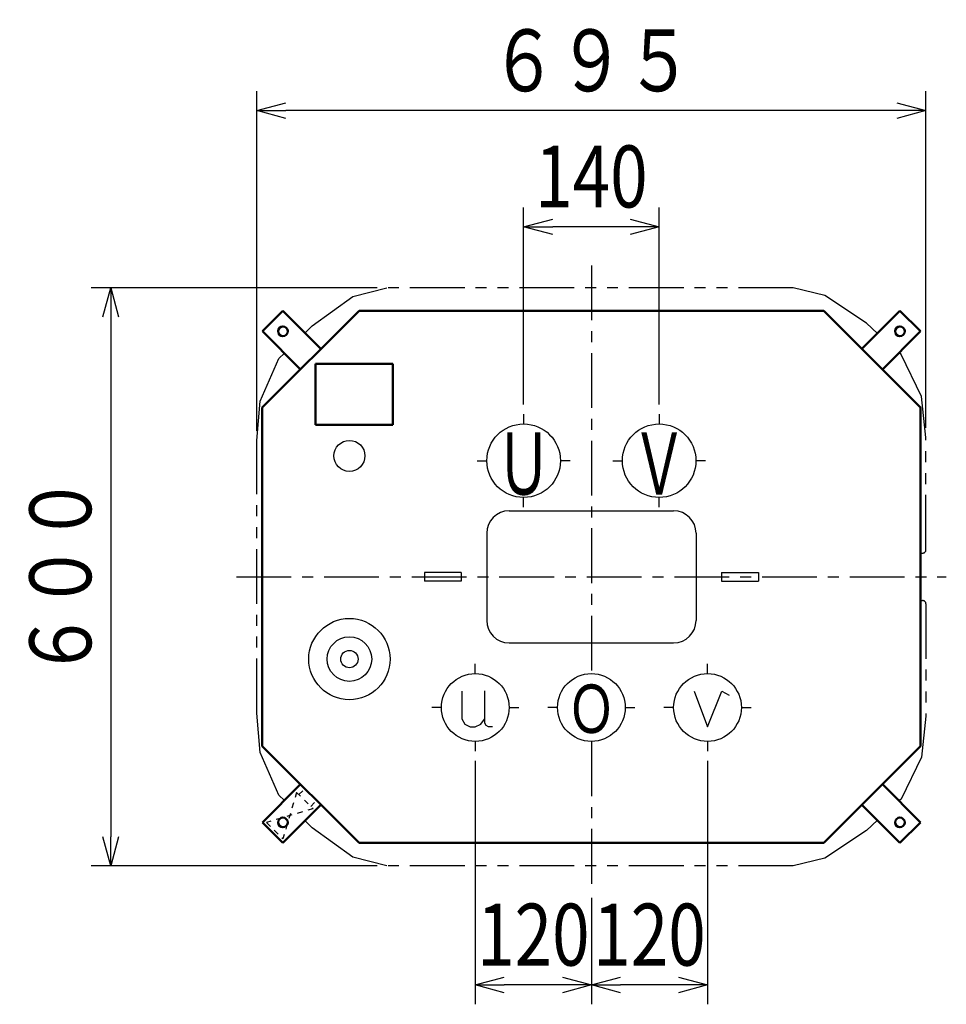
# Model space of a CAD drawing. Units: millimetres. Extents: x 1009 to 3712, y 1890 to 4986.
# Drawn here: x 1009 to 1967, y 3968 to 4986 of the extents above; entities that cross this region are included whole.
import ezdxf

# ---------------------------------------------------------------- set-up
doc = ezdxf.new("R2010")
doc.units = ezdxf.units.MM
doc.header["$LTSCALE"] = 1.781769
for name, pattern in [('CENTER', [50.8, 31.75, -6.35, 6.35, -6.35]), ('DOTSX', [6.35, 3.175, -3.175]), ('PHANTOM', [63.5, 31.75, -6.35, 6.35, -6.35, 6.35, -6.35])]:
    doc.linetypes.add(name, pattern=pattern)
doc.layers.add('FRAME', color=7, linetype='Continuous')
doc.layers.add('NoLayerName_001', color=7, linetype='Continuous')
doc.styles.get("Standard").update_dxf_attribs({"font": 'txt', "bigfont": 'extfont2'})
doc.dimstyles.get("Standard").update_dxf_attribs({"dimtxt": 2.5, "dimasz": 2.5, "dimexe": 1.25, "dimexo": 0.625, "dimtad": 1, "dimzin": 0, "dimdsep": 46, "dimtxsty": 'Standard', "dimcen": 2.5, "dimadec": 0, "dimazin": 0, "dimtfac": 0.75, "dimtmove": 0, "dimatfit": 3, "dimfxl": 1, "dimarcsym": 0})

# ---------------------------------------------------------------- blocks, each defined once
blk = doc.blocks.new('_OPEN30')
at = {"color": 0, "linetype": 'ByBlock', "lineweight": -2}
for p, q in [((-1, 0.267949), (0, 0)), ((0, 0), (-1, -0.267949)), ((0, 0), (-1, 0))]:
    blk.add_line(p, q, dxfattribs=at)
blk = doc.blocks.new('*D8')
at = {"layer": 'Defpoints', "color": 0}
for p in [(1530, 4771.7), (1530, 4578), (1670, 4578)]:
    blk.add_point(p, dxfattribs=at)
at = {"layer": 'NoLayerName_001', "color": 0, "linetype": 'Continuous', "lineweight": 25}
for p, q in [((1530, 4588), (1530, 4791.7)), ((1670, 4588), (1670, 4791.7)), ((1640, 4771.7), (1560, 4771.7))]:
    blk.add_line(p, q, dxfattribs=at)
at = {"layer": 'NoLayerName_001', "color": 0, "lineweight": 25, "xscale": 30, "yscale": 30, "zscale": 30, "rotation": 180}
blk.add_blockref('_OPEN30', (1530, 4771.7), dxfattribs=at)
at = {"layer": 'NoLayerName_001', "color": 0, "lineweight": 25, "xscale": 30, "yscale": 30, "zscale": 30}
blk.add_blockref('_OPEN30', (1670, 4771.7), dxfattribs=at)
at = {"layer": 'NoLayerName_001', "color": 0, "lineweight": 25, "insert": (1600, 4823.7), "char_height": 64, "attachment_point": 5}
blk.add_mtext('\\W0.8000;\\T0.7500;140', dxfattribs=at)
blk = doc.blocks.new('*D13')
at = {"layer": 'Defpoints', "color": 0}
for p in [(1480, 4230), (1600, 4088.3), (1480, 3988.3)]:
    blk.add_point(p, dxfattribs=at)
at = {"layer": 'NoLayerName_001', "color": 0, "linetype": 'Continuous', "lineweight": 25}
for p, q in [((1480, 4220), (1480, 3968.3)), ((1600, 4078.3), (1600, 3968.3)), ((1570, 3988.3), (1510, 3988.3))]:
    blk.add_line(p, q, dxfattribs=at)
at = {"layer": 'NoLayerName_001', "color": 0, "lineweight": 25, "xscale": 30, "yscale": 30, "zscale": 30, "rotation": 180}
blk.add_blockref('_OPEN30', (1480, 3988.3), dxfattribs=at)
at = {"layer": 'NoLayerName_001', "color": 0, "lineweight": 25, "xscale": 30, "yscale": 30, "zscale": 30}
blk.add_blockref('_OPEN30', (1600, 3988.3), dxfattribs=at)
at = {"layer": 'NoLayerName_001', "color": 0, "lineweight": 25, "insert": (1540, 4040.3), "char_height": 64, "attachment_point": 5}
blk.add_mtext('\\W0.8000;\\T0.7500;120', dxfattribs=at)
blk = doc.blocks.new('*D14')
at = {"layer": 'Defpoints', "color": 0}
for p in [(1720, 4230), (1600, 4088.3), (1600, 3988.3)]:
    blk.add_point(p, dxfattribs=at)
at = {"layer": 'NoLayerName_001', "color": 0, "linetype": 'Continuous', "lineweight": 25}
for p, q in [((1720, 4220), (1720, 3968.3)), ((1600, 4078.3), (1600, 3968.3)), ((1690, 3988.3), (1630, 3988.3))]:
    blk.add_line(p, q, dxfattribs=at)
at = {"layer": 'NoLayerName_001', "color": 0, "lineweight": 25, "xscale": 30, "yscale": 30, "zscale": 30, "rotation": 180}
blk.add_blockref('_OPEN30', (1600, 3988.3), dxfattribs=at)
at = {"layer": 'NoLayerName_001', "color": 0, "lineweight": 25, "xscale": 30, "yscale": 30, "zscale": 30}
blk.add_blockref('_OPEN30', (1720, 3988.3), dxfattribs=at)
at = {"layer": 'NoLayerName_001', "color": 0, "lineweight": 25, "insert": (1660, 4040.3), "char_height": 64, "attachment_point": 5}
blk.add_mtext('\\W0.8000;\\T0.7500;120', dxfattribs=at)
blk = doc.blocks.new('*D20')
at = {"layer": 'Defpoints', "color": 0}
for p in [(1254.3, 4891.7), (1254.3, 4551), (1945.7, 4554)]:
    blk.add_point(p, dxfattribs=at)
at = {"layer": 'NoLayerName_001', "color": 0, "linetype": 'Continuous', "lineweight": 25}
for p, q in [((1254.3, 4561), (1254.3, 4911.7)), ((1945.7, 4564), (1945.7, 4911.7)), ((1915.7, 4891.7), (1284.3, 4891.7))]:
    blk.add_line(p, q, dxfattribs=at)
at = {"layer": 'NoLayerName_001', "color": 0, "lineweight": 25, "xscale": 30, "yscale": 30, "zscale": 30, "rotation": 180}
blk.add_blockref('_OPEN30', (1254.3, 4891.7), dxfattribs=at)
at = {"layer": 'NoLayerName_001', "color": 0, "lineweight": 25, "xscale": 30, "yscale": 30, "zscale": 30}
blk.add_blockref('_OPEN30', (1945.7, 4891.7), dxfattribs=at)
at = {"layer": 'NoLayerName_001', "color": 0, "lineweight": 25, "insert": (1600, 4943.7), "char_height": 64, "attachment_point": 5}
blk.add_mtext('\\W0.8000;６９５', dxfattribs=at)
blk = doc.blocks.new('*D21')
at = {"layer": 'Defpoints', "color": 0}
for p in [(1388.5, 4708.7), (1103.3, 4111.3), (1388.5, 4111.3)]:
    blk.add_point(p, dxfattribs=at)
at = {"layer": 'NoLayerName_001', "color": 0, "linetype": 'Continuous', "lineweight": 25}
for p, q in [((1378.5, 4708.7), (1083.3, 4708.7)), ((1103.3, 4678.7), (1103.3, 4141.3)), ((1378.5, 4111.3), (1083.3, 4111.3))]:
    blk.add_line(p, q, dxfattribs=at)
at = {"layer": 'NoLayerName_001', "color": 0, "lineweight": 25, "xscale": 30, "yscale": 30, "zscale": 30}
for p, rotation in [((1103.3, 4708.7), 90), ((1103.3, 4111.3), 270)]:
    blk.add_blockref('_OPEN30', p, dxfattribs=dict(at, rotation=rotation))
at = {"layer": 'NoLayerName_001', "color": 0, "lineweight": 25, "insert": (1051.3, 4410), "char_height": 64, "attachment_point": 5, "rotation": 90}
blk.add_mtext('\\W0.8000;６００', dxfattribs=at)
blk = doc.blocks.new('JZB_0001')
at = {"layer": 'NoLayerName_001', "color": 7, "linetype": 'Continuous', "lineweight": 50}
for p, q in [((0, 0), (0, 63)), ((0, 63), (80, 63)), ((80, 63), (80, 0)), ((80, 0), (0, 0))]:
    blk.add_line(p, q, dxfattribs=at)

msp = doc.modelspace()

# ---------------------------------------------------------------- linework, layer by layer
at = {"layer": 'FRAME', "color": 3, "linetype": 'DOTSX', "lineweight": 25}
for p, q in [((1295.4, 4187.3), (1312.3, 4170.4)), ((1264.29, 4156.19), (1281.19, 4139.29))]:
    msp.add_line(p, q, dxfattribs=at)
at = {"layer": 'NoLayerName_001', "color": 1, "linetype": 'CENTER', "lineweight": 25}
for p, q in [((1600, 4731.7), (1600, 4310)), ((1530, 4578), (1530, 4568)), ((1670, 4578), (1670, 4568)), ((1482, 4530), (1492, 4530)), ((1578, 4530), (1568, 4530)), ((1622, 4530), (1632, 4530)), ((1718, 4530), (1708, 4530)), ((1530, 4482), (1530, 4492)), ((1670, 4482), (1670, 4492)), ((1233.3, 4410), (1966.7, 4410)), ((1480, 4310), (1480, 4320)), ((1720, 4310), (1720, 4320)), ((1445, 4275), (1435, 4275)), ((1515, 4275), (1525, 4275)), ((1565, 4275), (1555, 4275)), ((1635, 4275), (1645, 4275)), ((1685, 4275), (1675, 4275)), ((1755, 4275), (1765, 4275)), ((1480, 4240), (1480, 4230)), ((1600, 4240), (1600, 4088.3)), ((1720, 4240), (1720, 4230))]:
    msp.add_line(p, q, dxfattribs=at)
at = {"layer": 'NoLayerName_001', "color": 7, "linetype": 'PHANTOM', "lineweight": 25}
for p, q in [((1353.45, 4699.66), (1388.5, 4708.7)), ((1808.5, 4708.7), (1388.5, 4708.7)), ((1841.16, 4700.69), (1808.5, 4708.7)), ((1884.24, 4671.96), (1841.16, 4700.69)), ((1311.53, 4669.26), (1353.45, 4699.66)), ((1895.7, 4661.57), (1884.24, 4671.96)), ((1304.17, 4662.04), (1311.53, 4669.26)), ((1277.14, 4635.53), (1282.75, 4641.04)), ((1919.93, 4639.6), (1917.9, 4641.44)), ((1941.15, 4596.35), (1919.93, 4639.6)), ((1257.62, 4591.49), (1277.14, 4635.53)), ((1254.3, 4551), (1257.62, 4591.49)), ((1945.7, 4554), (1941.15, 4596.35)), ((1254.3, 4269), (1254.3, 4551)), ((1945.7, 4438), (1945.7, 4554)), ((1940, 4434.5), (1942.2, 4434.5)), ((1940, 4385.5), (1942.2, 4385.5)), ((1945.7, 4382), (1945.7, 4266)), ((1257.62, 4228.51), (1254.3, 4269)), ((1945.7, 4266), (1941.15, 4223.65)), ((1277.14, 4184.47), (1257.62, 4228.51)), ((1941.15, 4223.65), (1919.93, 4180.4)), ((1282.75, 4178.96), (1277.14, 4184.47)), ((1919.93, 4180.4), (1917.77, 4178.45)), ((1311.53, 4150.74), (1304.17, 4157.96)), ((1895.7, 4158.43), (1884.24, 4148.04)), ((1353.45, 4120.34), (1311.53, 4150.74)), ((1884.24, 4148.04), (1841.16, 4119.31)), ((1388.5, 4111.3), (1353.45, 4120.34)), ((1808.5, 4111.3), (1388.5, 4111.3)), ((1841.16, 4119.31), (1808.5, 4111.3))]:
    msp.add_line(p, q, dxfattribs=at)
at = {"layer": 'NoLayerName_001', "color": 7, "linetype": 'Continuous', "lineweight": 50}
for p, q in [((1260, 4585), (1360, 4685)), ((1281.24, 4684.97), (1260.03, 4663.76)), ((1281.24, 4684.97), (1320.61, 4645.61)), ((1940, 4585), (1840, 4685)), ((1918.76, 4684.97), (1879.39, 4645.61)), ((1918.76, 4684.97), (1939.97, 4663.76)), ((1260.03, 4663.76), (1299.39, 4624.39)), ((1939.97, 4663.76), (1900.61, 4624.39)), ((1260, 4235), (1260, 4585)), ((1940, 4585), (1940, 4235)), ((1260.03, 4156.24), (1299.39, 4195.61)), ((1939.97, 4156.24), (1900.61, 4195.61)), ((1281.24, 4135.03), (1320.61, 4174.39)), ((1918.76, 4135.03), (1879.39, 4174.39)), ((1281.24, 4135.03), (1260.03, 4156.24)), ((1918.76, 4135.03), (1939.97, 4156.24))]:
    msp.add_line(p, q, dxfattribs=at)
at = {"layer": 'NoLayerName_001', "color": 1, "linetype": 'Continuous', "lineweight": 50}
for p, q in [((1840, 4685), (1360, 4685)), ((1360, 4135), (1260, 4235)), ((1840, 4135), (1940, 4235)), ((1840, 4135), (1360, 4135))]:
    msp.add_line(p, q, dxfattribs=at)
at = {"layer": 'NoLayerName_001', "color": 7, "linetype": 'Continuous', "lineweight": 25}
for p, q in [((1515, 4478.2), (1685, 4478.2)), ((1491.8, 4455), (1491.8, 4365)), ((1708.2, 4455), (1708.2, 4365)), ((1465.5, 4414.5), (1427.5, 4414.5)), ((1427.5, 4414.5), (1427.5, 4405.5)), ((1465.5, 4405.5), (1427.5, 4405.5)), ((1465.5, 4414.5), (1465.5, 4405.5)), ((1734.5, 4414.5), (1772.5, 4414.5)), ((1734.5, 4414.5), (1734.5, 4405.5)), ((1734.5, 4405.5), (1772.5, 4405.5)), ((1772.5, 4414.5), (1772.5, 4405.5)), ((1515, 4341.8), (1685, 4341.8))]:
    msp.add_line(p, q, dxfattribs=at)
at = {"layer": 'NoLayerName_001', "color": 7, "linetype": 'DOTSX', "lineweight": 25}
for p, q in [((1295.4, 4187.3), (1281.19, 4139.29)), ((1297.73, 4184.97), (1303.88, 4191.12)), ((1309.97, 4172.73), (1316.12, 4178.88)), ((1312.3, 4170.4), (1264.29, 4156.19))]:
    msp.add_line(p, q, dxfattribs=at)
at = {"layer": 'NoLayerName_001', "color": 3, "linetype": 'Continuous', "lineweight": 25}
for points in [[(1466.3, 4291.89), (1466.3, 4263.4), (1469.16, 4257.69), (1474.79, 4255), (1480, 4255), (1485.8, 4257.94), (1489.58, 4263.07)], [(1489.66, 4292.31), (1489.66, 4259.03), (1490.76, 4256.85), (1493.45, 4255.34), (1497.82, 4255.34)], [(1706.35, 4291.77), (1720, 4255), (1734.88, 4291.83), (1742.23, 4287.73)]]:
    msp.add_lwpolyline(points, dxfattribs=at)
at = {"layer": 'NoLayerName_001', "color": 7, "linetype": 'Continuous', "lineweight": 50}
for centre in [(1281.24, 4663.76), (1918.76, 4663.76), (1281.24, 4156.24), (1918.76, 4156.24)]:
    msp.add_circle(centre, 5, dxfattribs=at)
at = {"layer": 'NoLayerName_001', "color": 2, "linetype": 'Continuous', "lineweight": 25}
for centre, radius in [((1530, 4530), 38), ((1480, 4275), 35), ((1600, 4275), 35), ((1720, 4275), 35)]:
    msp.add_circle(centre, radius, dxfattribs=at)
at = {"layer": 'NoLayerName_001', "color": 7, "linetype": 'Continuous', "lineweight": 25}
for centre, radius in [((1670, 4530), 38), ((1350, 4535), 16), ((1350, 4325), 42), ((1350, 4325), 23), ((1350, 4325), 9)]:
    msp.add_circle(centre, radius, dxfattribs=at)
for centre, start, end in [((1515, 4455), 90, 180), ((1685, 4455), 0, 90), ((1515, 4365), 180, 270), ((1685, 4365), 270, 360)]:
    msp.add_arc(centre, 23.2, start, end, dxfattribs=at)
at = {"layer": 'NoLayerName_001', "color": 7, "linetype": 'PHANTOM', "lineweight": 25}
for centre, start, end in [((1942.2, 4438), 270, 0), ((1942.2, 4382), 0, 90)]:
    msp.add_arc(centre, 3.5, start, end, dxfattribs=at)

# ---------------------------------------------------------------- block references
at = {"layer": 'NoLayerName_001'}
msp.add_blockref('JZB_0001', (1314.9, 4567), dxfattribs=at)

# ---------------------------------------------------------------- texts
at = {"layer": 'NoLayerName_001', "color": 7, "lineweight": 25, "attachment_point": 8}
for s, insert, char_height in [('\\A1;\\W0.6510;Ｕ', (1530, 4495), 64), ('\\A1;\\W0.6510;Ｖ', (1670, 4495), 64), ('\\A1;\\W0.7500;Ｏ', (1600, 4248.67), 50)]:
    msp.add_mtext(s, dxfattribs=dict(at, insert=insert, char_height=char_height))

# ---------------------------------------------------------------- dimensions: what is measured, and where the dimension line sits
at = {"layer": 'NoLayerName_001', "color": 7, "linetype": 'Continuous', "lineweight": 25}
for base, p1, p2, angle, text, picture, middle in [((1254.3, 4891.7), (1945.7, 4554), (1254.3, 4551), 180, '\\W0.8000;６９５', '*D20', (1600, 4891.7)), ((1530, 4771.7), (1670, 4578), (1530, 4578), 180, '\\W0.8000;\\T0.7500;<>', '*D8', (1600, 4771.7)), ((1103.3, 4111.3), (1388.5, 4708.7), (1388.5, 4111.3), 270, '\\W0.8000;６００', '*D21', (1103.3, 4410)), ((1480, 3988.3), (1600, 4088.3), (1480, 4230), 180, '\\W0.8000;\\T0.7500;<>', '*D13', (1540, 3988.3)), ((1600, 3988.3), (1720, 4230), (1600, 4088.3), 180, '\\W0.8000;\\T0.7500;<>', '*D14', (1660, 3988.3))]:
    dim = msp.add_linear_dim(base=base, p1=p1, p2=p2, angle=angle, text=text, dimstyle='Standard', override={"dimtxt": 64, "dimasz": 30, "dimexe": 20, "dimexo": 10, "dimgap": 20, "dimdec": 1, "dimzin": 8, "dimblk": 'OPEN30', "dimclrd": 0, "dimclre": 0, "dimclrt": 0, "dimtp": 0, "dimtm": 0, "dimlwd": 25, "dimlwe": 25}, dxfattribs=at)
    dim.commit()
    dim.dimension.update_dxf_attribs({"geometry": picture, "text_midpoint": middle, "dimtype": 160})

doc.saveas('drawing.dxf')
